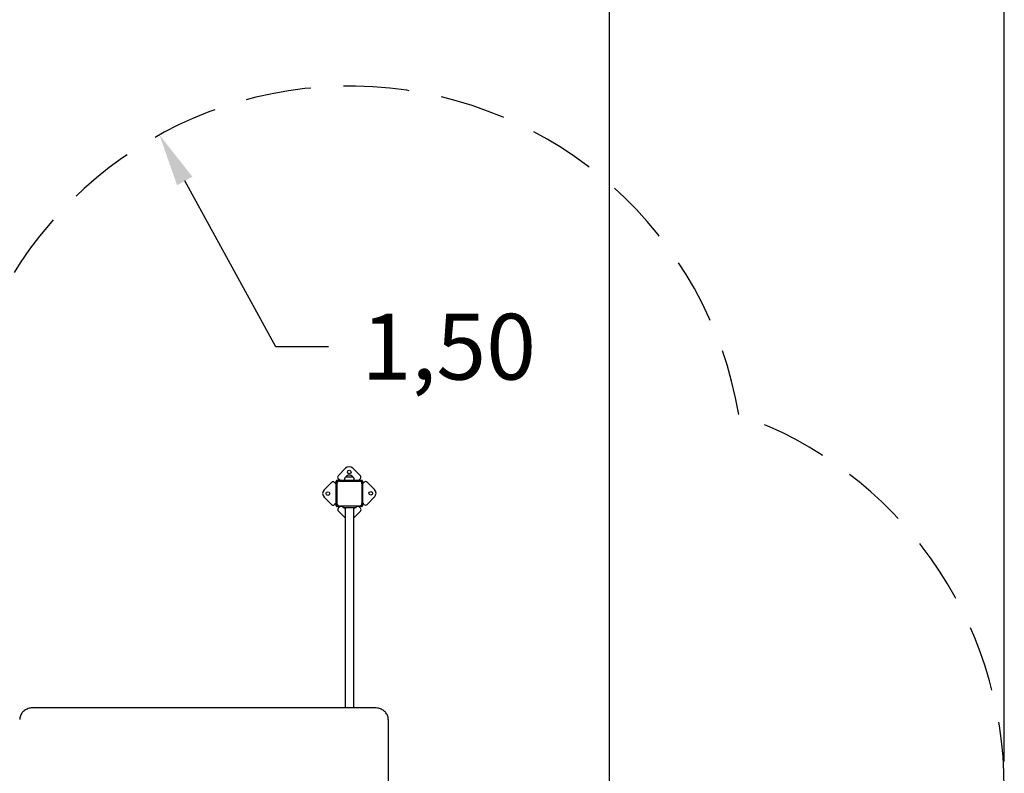
# Model space of a CAD drawing. Units: millimetres. Extents: x 1752 to 1922, y 2243 to 2452.
# Drawn here: x 1856 to 1893, y 2328 to 2357 of the extents above; entities that cross this region are included whole.
import ezdxf

# ---------------------------------------------------------------- set-up
doc = ezdxf.new("R2010")
doc.units = ezdxf.units.MM
doc.linetypes.add('TRAZOS', pattern=[0.75, 0.5, -0.25])
doc.layers.add('COTAS', color=7, linetype='Continuous')
doc.layers.add('MAGENTA', color=6, linetype='Continuous')
doc.styles.add('ROMANS', font='romans', dxfattribs={"oblique": 15})

msp = doc.modelspace()

# ---------------------------------------------------------------- linework, layer by layer
at = {"color": 7, "ltscale": 4}
for p, q in [((1893.019, 2328.611), (1893.019, 2393.13)), ((1878.019, 2317.811), (1878.019, 2386.315)), ((1865.348, 2344.363), (1861.893, 2350.657)), ((1867.348, 2344.363), (1865.348, 2344.363))]:
    msp.add_line(p, q, dxfattribs=at)
msp.add_solid([(1862.186, 2350.817), (1861.601, 2350.496), (1860.931, 2352.41)], dxfattribs=at)
at = {"layer": 'COTAS', "color": 7}
for p, q in [((1867.997, 2339.745), (1867.72, 2339.464)), ((1868.005, 2339.426), (1868.005, 2339.42)), ((1868.005, 2339.426), (1868.005, 2339.42)), ((1868.005, 2339.426), (1868.115, 2339.426)), ((1868.005, 2339.426), (1868.166, 2339.426)), ((1868.006, 2339.421), (1868.115, 2339.421)), ((1868.006, 2339.421), (1868.166, 2339.421)), ((1868.115, 2339.426), (1868.283, 2339.426)), ((1868.115, 2339.421), (1868.283, 2339.421)), ((1868.166, 2339.426), (1868.283, 2339.426)), ((1868.166, 2339.421), (1868.283, 2339.421)), ((1868.561, 2339.468), (1868.28, 2339.746)), ((1868.283, 2339.42), (1868.283, 2339.426)), ((1868.283, 2339.42), (1868.283, 2339.426)), ((1867.467, 2339.208), (1867.189, 2338.927)), ((1867.637, 2339.152), (1867.58, 2339.208)), ((1867.644, 2338.321), (1867.644, 2339.261)), ((1867.664, 2339.261), (1867.664, 2338.321)), ((1867.674, 2339.291), (1868.614, 2339.291)), ((1868.614, 2339.271), (1867.674, 2339.271)), ((1867.674, 2338.411), (1867.674, 2339.161)), ((1867.777, 2339.294), (1867.72, 2339.351)), ((1867.774, 2339.261), (1868.524, 2339.261)), ((1867.964, 2339.34), (1867.964, 2339.291)), ((1867.964, 2339.34), (1867.964, 2339.291)), ((1868.324, 2339.291), (1868.324, 2339.34)), ((1868.324, 2339.291), (1868.324, 2339.34)), ((1868.562, 2339.355), (1868.505, 2339.298)), ((1868.624, 2339.161), (1868.624, 2339.261)), ((1868.624, 2339.161), (1868.624, 2338.411)), ((1868.644, 2339.261), (1868.644, 2338.321)), ((1868.704, 2339.215), (1868.648, 2339.158)), ((1869.098, 2338.937), (1868.817, 2339.215)), ((1867.19, 2338.644), (1867.471, 2338.366)), ((1867.641, 2338.424), (1867.584, 2338.367)), ((1867.674, 2338.311), (1867.774, 2338.311)), ((1868.524, 2338.311), (1867.774, 2338.311)), ((1867.899, 2338.311), (1867.899, 2338.261)), ((1868.399, 2338.311), (1868.399, 2338.261)), ((1868.524, 2338.311), (1868.614, 2338.311)), ((1868.624, 2338.321), (1868.624, 2338.411)), ((1868.709, 2338.373), (1868.652, 2338.429)), ((1868.822, 2338.374), (1869.099, 2338.655)), ((1867.899, 2338.291), (1867.674, 2338.291)), ((1867.783, 2338.283), (1867.726, 2338.226)), ((1867.727, 2338.113), (1867.982, 2337.861)), ((1867.899, 2338.261), (1868.399, 2338.261)), ((1867.964, 2338.261), (1867.964, 2338.242)), ((1867.964, 2338.261), (1867.964, 2338.242)), ((1867.982, 2338.261), (1867.982, 2330.647)), ((1868.317, 2330.647), (1868.317, 2338.261)), ((1868.317, 2337.863), (1868.569, 2338.118)), ((1868.324, 2338.242), (1868.324, 2338.261)), ((1868.324, 2338.242), (1868.324, 2338.261)), ((1868.614, 2338.291), (1868.399, 2338.291)), ((1868.568, 2338.231), (1868.511, 2338.287)), ((1855.723, 2330.468), (1855.701, 2330.439)), ((1855.749, 2330.496), (1855.723, 2330.468)), ((1855.777, 2330.522), (1855.749, 2330.496)), ((1855.807, 2330.546), (1855.777, 2330.522)), ((1855.839, 2330.567), (1855.807, 2330.546)), ((1855.873, 2330.587), (1855.839, 2330.567)), ((1855.908, 2330.603), (1855.873, 2330.587)), ((1855.945, 2330.617), (1855.908, 2330.603)), ((1855.983, 2330.629), (1855.945, 2330.617)), ((1856.022, 2330.637), (1855.983, 2330.629)), ((1856.061, 2330.643), (1856.022, 2330.637)), ((1856.101, 2330.646), (1856.061, 2330.643)), ((1856.124, 2330.647), (1856.101, 2330.646)), ((1869.124, 2330.647), (1856.124, 2330.647)), ((1869.131, 2330.647), (1869.124, 2330.647)), ((1869.169, 2330.645), (1869.131, 2330.647)), ((1869.208, 2330.64), (1869.169, 2330.645)), ((1869.247, 2330.633), (1869.208, 2330.64)), ((1869.286, 2330.623), (1869.247, 2330.633)), ((1869.323, 2330.61), (1869.286, 2330.623)), ((1869.359, 2330.595), (1869.323, 2330.61)), ((1869.393, 2330.577), (1869.359, 2330.595)), ((1869.426, 2330.557), (1869.393, 2330.577)), ((1869.457, 2330.534), (1869.426, 2330.557)), ((1869.485, 2330.51), (1869.457, 2330.534)), ((1869.512, 2330.483), (1869.485, 2330.51)), ((1869.536, 2330.455), (1869.512, 2330.483)), ((1869.557, 2330.425), (1869.536, 2330.455)), ((1855.626, 2330.238), (1855.624, 2330.202)), ((1855.631, 2330.273), (1855.626, 2330.238)), ((1855.638, 2330.308), (1855.631, 2330.273)), ((1855.65, 2330.342), (1855.638, 2330.308)), ((1855.664, 2330.376), (1855.65, 2330.342)), ((1855.681, 2330.408), (1855.664, 2330.376)), ((1855.701, 2330.439), (1855.681, 2330.408)), ((1869.575, 2330.394), (1869.557, 2330.425)), ((1869.591, 2330.361), (1869.575, 2330.394)), ((1869.604, 2330.328), (1869.591, 2330.361)), ((1869.613, 2330.294), (1869.604, 2330.328)), ((1869.62, 2330.259), (1869.613, 2330.294)), ((1869.624, 2330.223), (1869.62, 2330.259)), ((1869.624, 2330.202), (1869.624, 2330.223)), ((1869.624, 2330.202), (1869.624, 2322.733))]:
    msp.add_line(p, q, dxfattribs=at)
for centre in [(1868.14, 2339.604), (1867.331, 2338.786), (1868.957, 2338.795)]:
    msp.add_circle(centre, 0.07, dxfattribs=at)
for centre, radius, start, end in [((1868.14, 2339.604), 0.2, 45.315, 135.315), ((1867.777, 2339.407), 0.08, 135.315, 225.315), ((1868.064, 2339.34), 0.1, 125.803, 180), ((1868.064, 2339.34), 0.1, 125.803, 180), ((1868.144, 2339.295), 0.191, 43.3047, 136.6953), ((1868.144, 2339.295), 0.191, 43.3047, 136.6953), ((1868.224, 2339.34), 0.1, 0, 54.197), ((1868.224, 2339.34), 0.1, 0, 54.197), ((1868.505, 2339.411), 0.08, 315.315, 45.315), ((1867.523, 2339.152), 0.08, 45.315, 135.315), ((1867.707, 2339.223), 0.1, 225.315, 231.1375), ((1867.674, 2339.261), 0.03, 90, 180), ((1867.674, 2339.261), 0.01, 90, 180), ((1867.707, 2339.223), 0.1, 244.6939, 250.8857), ((1867.774, 2339.161), 0.1, 90, 180), ((1867.707, 2339.223), 0.1, 42.4747, 45.315), ((1867.707, 2339.223), 0.1, 22.0406, 28.3765), ((1868.577, 2339.228), 0.1, 154.6939, 160.8857), ((1868.577, 2339.228), 0.1, 135.315, 141.1375), ((1868.524, 2339.161), 0.1, 0, 90), ((1868.614, 2339.261), 0.03, 0, 90), ((1868.614, 2339.261), 0.01, 0, 90), ((1868.577, 2339.228), 0.1, 312.4747, 315.315), ((1868.761, 2339.158), 0.08, 45.315, 135.315), ((1867.331, 2338.786), 0.2, 135.315, 225.315), ((1868.957, 2338.795), 0.2, 315.315, 45.315), ((1867.527, 2338.423), 0.08, 225.315, 315.315), ((1867.712, 2338.354), 0.1, 132.4747, 135.315), ((1867.674, 2338.321), 0.03, 180, 270), ((1867.712, 2338.354), 0.1, 112.0406, 118.3765), ((1867.674, 2338.321), 0.01, 180, 270), ((1867.774, 2338.411), 0.1, 180, 270), ((1868.524, 2338.411), 0.1, 270, 0), ((1868.614, 2338.321), 0.03, 270, 0), ((1868.614, 2338.321), 0.01, 270, 0), ((1868.581, 2338.358), 0.1, 45.315, 51.1375), ((1868.765, 2338.43), 0.08, 225.315, 315.315), ((1867.783, 2338.17), 0.08, 135.315, 225.315), ((1867.712, 2338.354), 0.1, 315.315, 321.1375), ((1868.064, 2338.242), 0.1, 180, 214.4115), ((1868.064, 2338.242), 0.1, 180, 214.4115), ((1868.224, 2338.242), 0.1, 337.6684, 0), ((1868.224, 2338.242), 0.1, 337.6684, 0), ((1868.581, 2338.358), 0.1, 222.4747, 225.315), ((1868.512, 2338.174), 0.08, 315.315, 45.315)]:
    msp.add_arc(centre, radius, start, end, dxfattribs=at)
at = {"layer": 'MAGENTA', "color": 7, "linetype": 'TRAZOS', "ltscale": 5}
for centre, start, end in [((1868.149, 2339.261), 9.6769, 163.556), ((1878.019, 2327.611), 0, 70.8666)]:
    msp.add_arc(centre, 15, start, end, dxfattribs=at)

# ---------------------------------------------------------------- texts
at = {"color": 7, "ltscale": 4, "insert": (1871.92, 2344.363), "char_height": 2.5, "attachment_point": 5, "style": 'ROMANS'}
msp.add_mtext('\\A1;1,50', dxfattribs=at)

doc.saveas('drawing.dxf')
